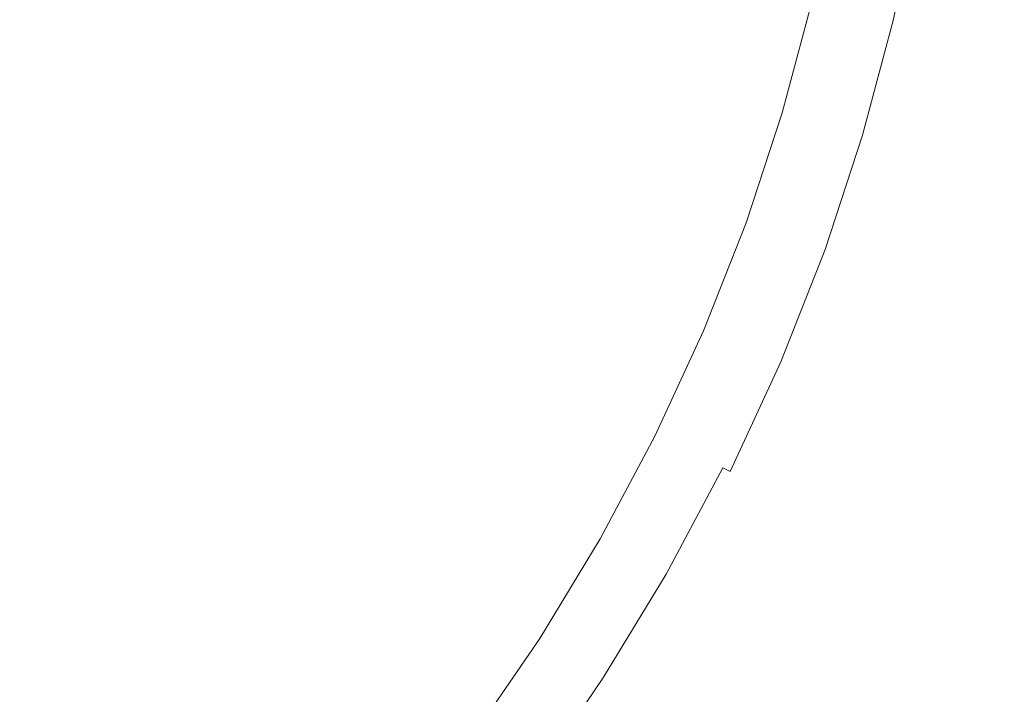
# Model space of a CAD drawing. Extents: x 168 to 678, y 143 to 523.
# Drawn here: x 439 to 447, y 323 to 328 of the extents above; entities that cross this region are included whole.
import ezdxf

# ---------------------------------------------------------------- set-up
doc = ezdxf.new("R2010")
doc.units = 0
doc.header["$LTSCALE"] = 500
doc.header["$MEASUREMENT"] = 0
doc.layers.add('NOVOTERM_CERAMIKA', color=7, linetype='Continuous')

msp = doc.modelspace()

# ---------------------------------------------------------------- linework, layer by layer
at = {"layer": 'NOVOTERM_CERAMIKA', "lineweight": 0}
for points, invisible_edges in [([(423.2451, 332.5902, 192.7535), (475.8231, 341.7507, 192.7535), (489.8441, 332.5902, 192.7535), (475.8231, 323.4297, 192.7535)], 15), ([(423.2451, 332.5902, 192.7535), (475.8231, 323.4297, 192.7535), (485.2322, 310.3874, 192.7535), (468.24, 307.399, 192.7535)], 15), ([(423.2451, 332.5902, 192.7535), (468.24, 307.399, 192.7535), (471.0585, 293.6477, 192.7535), (453.3389, 297.0677, 192.7535)], 15), ([(423.2451, 332.5902, 192.7535), (453.3389, 297.0677, 192.7535), (448.9413, 284.8846, 192.7535), (433.7245, 292.7335, 192.7535)], 15), ([(438.8156, 328.5636, 199.566), (440.2932, 327.6631, 199.5773), (440.9934, 328.2005, 199.5804), (439.7798, 329.0292, 199.57)], 15), ([(446.1434, 328.779, 207.0733), (446.0526, 328.794, 206.9931), (445.8655, 327.878, 206.9931), (445.9553, 327.8581, 207.0733)], 13), ([(446.2718, 328.7578, 207.1672), (446.1434, 328.779, 207.0733), (445.9553, 327.8581, 207.0733), (446.0822, 327.83, 207.1672)], 15), ([(443.2716, 327.8019, 199.6129), (443.5415, 328.5022, 199.6138), (442.824, 328.718, 199.5986), (442.5174, 328.1382, 199.5969)], 15), ([(446.2718, 328.7578, 207.1672), (446.0822, 327.83, 207.1672), (446.2574, 327.7912, 207.2802), (446.4489, 328.7286, 207.2802)], 15), ([(446.4489, 328.7286, 207.2802), (446.2574, 327.7912, 207.2802), (446.4915, 327.7392, 207.4178), (446.6857, 328.6895, 207.4178)], 15), ([(446.6857, 328.6895, 207.4178), (446.4915, 327.7392, 207.4178), (446.7957, 327.6718, 207.5854), (446.9933, 328.6387, 207.5854)], 15), ([(442.0284, 327.5782, 199.594), (442.5174, 328.1382, 199.5969), (441.6815, 328.6247, 199.5849), (440.9934, 328.2005, 199.5804)], 15), ([(438.147, 327.8674, 199.5646), (439.7469, 326.9766, 199.5761), (440.2932, 327.6631, 199.5773), (438.8156, 328.5636, 199.566)], 15), ([(443.8769, 327.5543, 199.6335), (444.1261, 328.3279, 199.634), (443.5415, 328.5022, 199.6138), (443.2716, 327.8019, 199.6129)], 15), ([(444.3293, 327.382, 199.6591), (444.5681, 328.1978, 199.6593), (444.1261, 328.3279, 199.634), (443.8769, 327.5543, 199.6335)], 15), ([(441.4929, 326.9627, 199.5918), (442.0284, 327.5782, 199.594), (440.9934, 328.2005, 199.5804), (440.2932, 327.6631, 199.5773)], 15), ([(444.3293, 327.382, 199.6591), (444.6251, 327.2719, 199.6898), (444.8579, 328.1143, 199.6899), (444.5681, 328.1978, 199.6593)], 15), ([(442.8792, 327.1246, 199.6113), (443.2716, 327.8019, 199.6129), (442.5174, 328.1382, 199.5969), (442.0284, 327.5782, 199.594)], 15), ([(444.6251, 327.2719, 199.6898), (444.8021, 327.2087, 199.7256), (445.0323, 328.0659, 199.7256), (444.8579, 328.1143, 199.6899)], 15), ([(444.8021, 327.2087, 199.7256), (444.8982, 327.1772, 199.7665), (445.1282, 328.0415, 199.7665), (445.0323, 328.0659, 199.7256)], 15), ([(444.8982, 327.1772, 199.7665), (444.9514, 327.1624, 199.8124), (445.1822, 328.0295, 199.8124), (445.1282, 328.0415, 199.7665)], 15), ([(444.9996, 327.1489, 199.8633), (445.2311, 328.0187, 199.8633), (445.1822, 328.0295, 199.8124), (444.9514, 327.1624, 199.8124)], 15), ([(445.043, 327.1367, 199.9292), (445.2751, 328.0089, 199.9292), (445.2311, 328.0187, 199.8633), (444.9996, 327.1489, 199.8633)], 11), ([(445.0817, 327.1259, 200.0197), (445.3144, 328.0002, 200.0197), (445.2751, 328.0089, 199.9292), (445.043, 327.1367, 199.9292)], 15), ([(445.1158, 327.1164, 200.1449), (445.3489, 327.9925, 200.1449), (445.3144, 328.0002, 200.0197), (445.0817, 327.1259, 200.0197)], 15), ([(445.1158, 327.1164, 200.1449), (445.1455, 327.1081, 200.3146), (445.3791, 327.9858, 200.3146), (445.3489, 327.9925, 200.1449)], 15), ([(445.1455, 327.1081, 200.3146), (445.1709, 327.1009, 200.5386), (445.4048, 327.9801, 200.5386), (445.3791, 327.9858, 200.3146)], 15), ([(445.1709, 327.1009, 200.5386), (445.1922, 327.095, 200.8269), (445.4265, 327.9754, 200.8269), (445.4048, 327.9801, 200.5386)], 15), ([(445.1922, 327.095, 200.8269), (445.2095, 327.0901, 201.1892), (445.444, 327.9715, 201.1892), (445.4265, 327.9754, 200.8269)], 15), ([(445.223, 327.0864, 201.6354), (445.4577, 327.9684, 201.6354), (445.444, 327.9715, 201.1892), (445.2095, 327.0901, 201.1892)], 15), ([(445.2335, 327.0834, 202.1449), (445.4683, 327.9661, 202.1449), (445.4577, 327.9684, 201.6354), (445.223, 327.0864, 201.6354)], 15), ([(445.2419, 327.0811, 202.6967), (445.477, 327.9641, 202.6967), (445.4683, 327.9661, 202.1449), (445.2335, 327.0834, 202.1449)], 15), ([(445.2493, 327.079, 203.2701), (445.4844, 327.9625, 203.2701), (445.477, 327.9641, 202.6967), (445.2419, 327.0811, 202.6967)], 15), ([(445.2493, 327.079, 203.2701), (445.2565, 327.077, 203.8443), (445.4917, 327.9609, 203.8443), (445.4844, 327.9625, 203.2701)], 15), ([(445.2565, 327.077, 203.8443), (445.2643, 327.0748, 204.3985), (445.4997, 327.9591, 204.3985), (445.4917, 327.9609, 203.8443)], 15), ([(445.2643, 327.0748, 204.3985), (445.2738, 327.0721, 204.912), (445.5092, 327.957, 204.912), (445.4997, 327.9591, 204.3985)], 15), ([(445.2738, 327.0721, 204.912), (445.2857, 327.0688, 205.364), (445.5214, 327.9543, 205.364), (445.5092, 327.957, 204.912)], 15), ([(445.3011, 327.0645, 205.7336), (445.537, 327.9509, 205.7336), (445.5214, 327.9543, 205.364), (445.2857, 327.0688, 205.364)], 15), ([(445.32, 327.0592, 206.0309), (445.5562, 327.9466, 206.0309), (445.537, 327.9509, 205.7336), (445.3011, 327.0645, 205.7336)], 15), ([(445.3426, 327.0529, 206.2657), (445.5791, 327.9415, 206.2657), (445.5562, 327.9466, 206.0309), (445.32, 327.0592, 206.0309)], 15), ([(445.369, 327.0455, 206.448), (445.6059, 327.9356, 206.448), (445.5791, 327.9415, 206.2657), (445.3426, 327.0529, 206.2657)], 15), ([(445.369, 327.0455, 206.448), (445.3994, 327.037, 206.5879), (445.6366, 327.9287, 206.5879), (445.6059, 327.9356, 206.448)], 15), ([(445.3994, 327.037, 206.5879), (445.4337, 327.0274, 206.6952), (445.6715, 327.921, 206.6952), (445.6366, 327.9287, 206.5879)], 15), ([(438.147, 327.8674, 199.5646), (437.982, 326.882, 199.566), (439.5206, 326.1049, 199.5773), (439.7469, 326.9766, 199.5761)], 15), ([(445.4337, 327.0274, 206.6952), (445.4723, 327.0166, 206.7798), (445.7106, 327.9124, 206.7798), (445.6715, 327.921, 206.6952)], 15), ([(445.4723, 327.0166, 206.7798), (445.5151, 327.0046, 206.8518), (445.7541, 327.9027, 206.8518), (445.7106, 327.9124, 206.7798)], 15), ([(445.5624, 326.9914, 206.9211), (445.8021, 327.8921, 206.9211), (445.7541, 327.9027, 206.8518), (445.5151, 327.0046, 206.8518)], 15), ([(445.6249, 326.9739, 206.9931), (445.8655, 327.878, 206.9931), (445.8021, 327.8921, 206.9211), (445.5624, 326.9914, 206.9211)], 15), ([(445.7134, 326.9492, 207.0734), (445.9553, 327.8581, 207.0733), (445.8655, 327.878, 206.9931), (445.6249, 326.9739, 206.9931)], 11), ([(445.8385, 326.9141, 207.1672), (446.0822, 327.83, 207.1672), (445.9553, 327.8581, 207.0733), (445.7134, 326.9492, 207.0734)], 15), ([(443.5403, 326.8017, 199.6327), (443.8769, 327.5543, 199.6335), (443.2716, 327.8019, 199.6129), (442.8792, 327.1246, 199.6113)], 15), ([(445.8385, 326.9141, 207.1672), (446.0111, 326.8658, 207.2802), (446.2574, 327.7912, 207.2802), (446.0822, 327.83, 207.1672)], 15), ([(446.0111, 326.8658, 207.2802), (446.242, 326.8012, 207.4178), (446.4915, 327.7392, 207.4178), (446.2574, 327.7912, 207.2802)], 15), ([(446.242, 326.8012, 207.4178), (446.5417, 326.7173, 207.5854), (446.7957, 327.6718, 207.5854), (446.4915, 327.7392, 207.4178)], 15), ([(441.027, 326.2648, 199.5908), (441.4929, 326.9627, 199.5918), (440.2932, 327.6631, 199.5773), (439.7469, 326.9766, 199.5761)], 15), ([(446.5417, 326.7173, 207.5854), (446.9213, 326.6111, 207.7884), (447.1808, 327.5864, 207.7885), (446.7957, 327.6718, 207.5854)], 15), ([(442.439, 326.4358, 199.6098), (442.8792, 327.1246, 199.6113), (442.0284, 327.5782, 199.594), (441.4929, 326.9627, 199.5918)], 15), ([(444.0222, 326.5837, 199.6587), (444.3293, 327.382, 199.6591), (443.8769, 327.5543, 199.6335), (443.5403, 326.8017, 199.6327)], 15), ([(444.0222, 326.5837, 199.6587), (444.3352, 326.4448, 199.6896), (444.6251, 327.2719, 199.6898), (444.3293, 327.382, 199.6591)], 15), ([(444.3352, 326.4448, 199.6896), (444.5202, 326.3657, 199.7255), (444.8021, 327.2087, 199.7256), (444.6251, 327.2719, 199.6898)], 15), ([(444.5202, 326.3657, 199.7255), (444.6184, 326.3269, 199.7665), (444.8982, 327.1772, 199.7665), (444.8021, 327.2087, 199.7256)], 15), ([(444.6184, 326.3269, 199.7665), (444.6707, 326.3091, 199.8124), (444.9514, 327.1624, 199.8124), (444.8982, 327.1772, 199.7665)], 15), ([(444.718, 326.293, 199.8633), (444.9996, 327.1489, 199.8633), (444.9514, 327.1624, 199.8124), (444.6707, 326.3091, 199.8124)], 15), ([(443.1555, 326.0561, 199.6318), (443.5403, 326.8017, 199.6327), (442.8792, 327.1246, 199.6113), (442.439, 326.4358, 199.6098)], 15), ([(444.7607, 326.2785, 199.9292), (445.043, 327.1367, 199.9292), (444.9996, 327.1489, 199.8633), (444.718, 326.293, 199.8633)], 11), ([(444.7986, 326.2656, 200.0197), (445.0817, 327.1259, 200.0197), (445.043, 327.1367, 199.9292), (444.7607, 326.2785, 199.9292)], 15), ([(444.8322, 326.2542, 200.1449), (445.1158, 327.1164, 200.1449), (445.0817, 327.1259, 200.0197), (444.7986, 326.2656, 200.0197)], 15), ([(444.8322, 326.2542, 200.1449), (444.8613, 326.2443, 200.3146), (445.1455, 327.1081, 200.3146), (445.1158, 327.1164, 200.1449)], 15), ([(444.8613, 326.2443, 200.3146), (444.8863, 326.2359, 200.5386), (445.1709, 327.1009, 200.5386), (445.1455, 327.1081, 200.3146)], 15), ([(444.8863, 326.2359, 200.5386), (444.9072, 326.2287, 200.8269), (445.1922, 327.095, 200.8269), (445.1709, 327.1009, 200.5386)], 15), ([(444.9072, 326.2287, 200.8269), (444.9242, 326.223, 201.1892), (445.2095, 327.0901, 201.1892), (445.1922, 327.095, 200.8269)], 15), ([(444.9374, 326.2185, 201.6354), (445.223, 327.0864, 201.6354), (445.2095, 327.0901, 201.1892), (444.9242, 326.223, 201.1892)], 15), ([(444.9477, 326.215, 202.1449), (445.2335, 327.0834, 202.1449), (445.223, 327.0864, 201.6354), (444.9374, 326.2185, 201.6354)], 15), ([(444.9561, 326.2121, 202.6967), (445.2419, 327.0811, 202.6967), (445.2335, 327.0834, 202.1449), (444.9477, 326.215, 202.1449)], 15), ([(444.9633, 326.2097, 203.2701), (445.2493, 327.079, 203.2701), (445.2419, 327.0811, 202.6967), (444.9561, 326.2121, 202.6967)], 15), ([(444.9633, 326.2097, 203.2701), (444.9703, 326.2073, 203.8443), (445.2565, 327.077, 203.8443), (445.2493, 327.079, 203.2701)], 15), ([(444.9703, 326.2073, 203.8443), (444.978, 326.2047, 204.3985), (445.2643, 327.0748, 204.3985), (445.2565, 327.077, 203.8443)], 15), ([(444.978, 326.2047, 204.3985), (444.9873, 326.2015, 204.912), (445.2738, 327.0721, 204.912), (445.2643, 327.0748, 204.3985)], 15), ([(444.9873, 326.2015, 204.912), (444.9991, 326.1975, 205.364), (445.2857, 327.0688, 205.364), (445.2738, 327.0721, 204.912)], 15), ([(445.0142, 326.1924, 205.7336), (445.3011, 327.0645, 205.7336), (445.2857, 327.0688, 205.364), (444.9991, 326.1975, 205.364)], 15), ([(445.0327, 326.1861, 206.0309), (445.32, 327.0592, 206.0309), (445.3011, 327.0645, 205.7336), (445.0142, 326.1924, 205.7336)], 15), ([(445.055, 326.1785, 206.2657), (445.3426, 327.0529, 206.2657), (445.32, 327.0592, 206.0309), (445.0327, 326.1861, 206.0309)], 15), ([(445.0808, 326.1697, 206.448), (445.369, 327.0455, 206.448), (445.3426, 327.0529, 206.2657), (445.055, 326.1785, 206.2657)], 15), ([(445.0808, 326.1697, 206.448), (445.1107, 326.1596, 206.5879), (445.3994, 327.037, 206.5879), (445.369, 327.0455, 206.448)], 15), ([(445.1107, 326.1596, 206.5879), (445.1444, 326.1481, 206.6952), (445.4337, 327.0274, 206.6952), (445.3994, 327.037, 206.5879)], 15), ([(445.1444, 326.1481, 206.6952), (445.1823, 326.1353, 206.7798), (445.4723, 327.0166, 206.7798), (445.4337, 327.0274, 206.6952)], 15), ([(445.1823, 326.1353, 206.7798), (445.2244, 326.1209, 206.8518), (445.5151, 327.0046, 206.8518), (445.4723, 327.0166, 206.7798)], 15), ([(445.2708, 326.1051, 206.9211), (445.5624, 326.9914, 206.9211), (445.5151, 327.0046, 206.8518), (445.2244, 326.1209, 206.8518)], 15), ([(441.027, 326.2648, 199.5908), (439.7469, 326.9766, 199.5761), (439.5206, 326.1049, 199.5773), (440.7468, 325.4578, 199.5918)], 15), ([(442.0209, 325.7133, 199.6091), (442.439, 326.4358, 199.6098), (441.4929, 326.9627, 199.5918), (441.027, 326.2648, 199.5908)], 15), ([(445.3322, 326.0843, 206.9931), (445.6249, 326.9739, 206.9931), (445.5624, 326.9914, 206.9211), (445.2708, 326.1051, 206.9211)], 15), ([(445.4191, 326.0548, 207.0734), (445.7134, 326.9492, 207.0734), (445.6249, 326.9739, 206.9931), (445.3322, 326.0843, 206.9931)], 11), ([(445.542, 326.013, 207.1672), (445.8385, 326.9141, 207.1672), (445.7134, 326.9492, 207.0734), (445.4191, 326.0548, 207.0734)], 15), ([(437.982, 326.882, 199.566), (438.1595, 325.7611, 199.57), (439.4942, 325.1765, 199.5804), (439.5206, 326.1049, 199.5773)], 15), ([(445.542, 326.013, 207.1672), (445.7115, 325.9554, 207.2802), (446.0111, 326.8658, 207.2802), (445.8385, 326.9141, 207.1672)], 15), ([(445.7115, 325.9554, 207.2802), (445.9383, 325.8783, 207.4178), (446.242, 326.8012, 207.4178), (446.0111, 326.8658, 207.2802)], 15), ([(443.6668, 325.7971, 199.6582), (444.0222, 326.5837, 199.6587), (443.5403, 326.8017, 199.6327), (443.1555, 326.0561, 199.6318)], 15), ([(445.9383, 325.8783, 207.4178), (446.2328, 325.7783, 207.5854), (446.5417, 326.7173, 207.5854), (446.242, 326.8012, 207.4178)], 15), ([(446.2328, 325.7783, 207.5854), (446.6055, 325.6515, 207.7884), (446.9213, 326.6111, 207.7884), (446.5417, 326.7173, 207.5854)], 15), ([(443.6668, 325.7971, 199.6582), (443.9969, 325.6322, 199.6894), (444.3352, 326.4448, 199.6896), (444.0222, 326.5837, 199.6587)], 15), ([(447.0672, 325.4947, 208.0325), (447.3913, 326.4796, 208.0325), (446.9213, 326.6111, 207.7884), (446.6055, 325.6515, 207.7884)], 15), ([(442.7619, 325.3033, 199.6314), (443.1555, 326.0561, 199.6318), (442.439, 326.4358, 199.6098), (442.0209, 325.7133, 199.6091)], 15), ([(443.9969, 325.6322, 199.6894), (444.19, 325.5386, 199.7255), (444.5202, 326.3657, 199.7255), (444.3352, 326.4448, 199.6896)], 15), ([(444.19, 325.5386, 199.7255), (444.29, 325.493, 199.7665), (444.6184, 326.3269, 199.7665), (444.5202, 326.3657, 199.7255)], 15), ([(444.29, 325.493, 199.7665), (444.3412, 325.4724, 199.8124), (444.6707, 326.3091, 199.8124), (444.6184, 326.3269, 199.7665)], 15), ([(442.0209, 325.7133, 199.6091), (441.027, 326.2648, 199.5908), (440.7468, 325.4578, 199.5918), (441.6946, 324.9345, 199.6098)], 15), ([(444.3875, 325.4537, 199.8633), (444.718, 326.293, 199.8633), (444.6707, 326.3091, 199.8124), (444.3412, 325.4724, 199.8124)], 15), ([(444.4293, 325.437, 199.9292), (444.7607, 326.2785, 199.9292), (444.718, 326.293, 199.8633), (444.3875, 325.4537, 199.8633)], 11), ([(444.4664, 325.422, 200.0197), (444.7986, 326.2656, 200.0197), (444.7607, 326.2785, 199.9292), (444.4293, 325.437, 199.9292)], 15), ([(444.4992, 325.4088, 200.1449), (444.8322, 326.2542, 200.1449), (444.7986, 326.2656, 200.0197), (444.4664, 325.422, 200.0197)], 15), ([(444.4992, 325.4088, 200.1449), (444.5278, 325.3973, 200.3146), (444.8613, 326.2443, 200.3146), (444.8322, 326.2542, 200.1449)], 15), ([(444.5278, 325.3973, 200.3146), (444.5522, 325.3875, 200.5386), (444.8863, 326.2359, 200.5386), (444.8613, 326.2443, 200.3146)], 15), ([(444.5522, 325.3875, 200.5386), (444.5727, 325.3792, 200.8269), (444.9072, 326.2287, 200.8269), (444.8863, 326.2359, 200.5386)], 15), ([(444.5727, 325.3792, 200.8269), (444.5893, 325.3726, 201.1892), (444.9242, 326.223, 201.1892), (444.9072, 326.2287, 200.8269)], 15), ([(444.6023, 325.3674, 201.6354), (444.9374, 326.2185, 201.6354), (444.9242, 326.223, 201.1892), (444.5893, 325.3726, 201.1892)], 15), ([(444.6124, 325.3633, 202.1449), (444.9477, 326.215, 202.1449), (444.9374, 326.2185, 201.6354), (444.6023, 325.3674, 201.6354)], 15), ([(444.6205, 325.36, 202.6967), (444.9561, 326.2121, 202.6967), (444.9477, 326.215, 202.1449), (444.6124, 325.3633, 202.1449)], 15), ([(444.6276, 325.3572, 203.2701), (444.9633, 326.2097, 203.2701), (444.9561, 326.2121, 202.6967), (444.6205, 325.36, 202.6967)], 15), ([(444.6276, 325.3572, 203.2701), (444.6345, 325.3544, 203.8443), (444.9703, 326.2073, 203.8443), (444.9633, 326.2097, 203.2701)], 15), ([(444.6345, 325.3544, 203.8443), (444.642, 325.3513, 204.3985), (444.978, 326.2047, 204.3985), (444.9703, 326.2073, 203.8443)], 15), ([(444.642, 325.3513, 204.3985), (444.6511, 325.3477, 204.912), (444.9873, 326.2015, 204.912), (444.978, 326.2047, 204.3985)], 15), ([(444.6511, 325.3477, 204.912), (444.6626, 325.3431, 205.364), (444.9991, 326.1975, 205.364), (444.9873, 326.2015, 204.912)], 15), ([(444.6774, 325.3371, 205.7336), (445.0142, 326.1924, 205.7336), (444.9991, 326.1975, 205.364), (444.6626, 325.3431, 205.364)], 15), ([(444.6956, 325.3298, 206.0309), (445.0327, 326.1861, 206.0309), (445.0142, 326.1924, 205.7336), (444.6774, 325.3371, 205.7336)], 15), ([(444.7173, 325.3211, 206.2657), (445.055, 326.1785, 206.2657), (445.0327, 326.1861, 206.0309), (444.6956, 325.3298, 206.0309)], 15), ([(444.7427, 325.3109, 206.448), (445.0808, 326.1697, 206.448), (445.055, 326.1785, 206.2657), (444.7173, 325.3211, 206.2657)], 15), ([(444.7427, 325.3109, 206.448), (444.7718, 325.2991, 206.5879), (445.1107, 326.1596, 206.5879), (445.0808, 326.1697, 206.448)], 15), ([(440.7468, 325.4578, 199.5918), (439.5206, 326.1049, 199.5773), (439.4942, 325.1765, 199.5804), (440.5667, 324.6302, 199.594)], 15), ([(444.7718, 325.2991, 206.5879), (444.8048, 325.2859, 206.6952), (445.1444, 326.1481, 206.6952), (445.1107, 326.1596, 206.5879)], 15), ([(444.8048, 325.2859, 206.6952), (444.8419, 325.2709, 206.7798), (445.1823, 326.1353, 206.7798), (445.1444, 326.1481, 206.6952)], 15), ([(444.8419, 325.2709, 206.7798), (444.8831, 325.2544, 206.8518), (445.2244, 326.1209, 206.8518), (445.1823, 326.1353, 206.7798)], 15), ([(444.9286, 325.2361, 206.9211), (445.2708, 326.1051, 206.9211), (445.2244, 326.1209, 206.8518), (444.8831, 325.2544, 206.8518)], 15), ([(444.9887, 325.2119, 206.9931), (445.3322, 326.0843, 206.9931), (445.2708, 326.1051, 206.9211), (444.9286, 325.2361, 206.9211)], 15), ([(443.2835, 325.0162, 199.658), (443.6668, 325.7971, 199.6582), (443.1555, 326.0561, 199.6318), (442.7619, 325.3033, 199.6314)], 15), ([(445.0737, 325.1777, 207.0734), (445.4191, 326.0548, 207.0734), (445.3322, 326.0843, 206.9931), (444.9887, 325.2119, 206.9931)], 11), ([(445.194, 325.1293, 207.1672), (445.542, 326.013, 207.1672), (445.4191, 326.0548, 207.0734), (445.0737, 325.1777, 207.0734)], 15), ([(445.194, 325.1293, 207.1672), (445.36, 325.0625, 207.2802), (445.7115, 325.9554, 207.2802), (445.542, 326.013, 207.1672)], 15), ([(445.36, 325.0625, 207.2802), (445.5819, 324.9732, 207.4178), (445.9383, 325.8783, 207.4178), (445.7115, 325.9554, 207.2802)], 15), ([(445.5819, 324.9732, 207.4178), (445.8701, 324.8573, 207.5854), (446.2328, 325.7783, 207.5854), (445.9383, 325.8783, 207.4178)], 15), ([(443.2835, 325.0162, 199.658), (443.6193, 324.8333, 199.6893), (443.9969, 325.6322, 199.6894), (443.6668, 325.7971, 199.6582)], 15), ([(438.1595, 325.7611, 199.57), (438.5186, 324.6581, 199.5761), (439.5472, 324.3198, 199.5849), (439.4942, 325.1765, 199.5804)], 15), ([(442.7619, 325.3033, 199.6314), (442.0209, 325.7133, 199.6091), (441.6946, 324.9345, 199.6098), (442.3985, 324.5291, 199.6318)], 15), ([(445.8701, 324.8573, 207.5854), (446.235, 324.7104, 207.7884), (446.6055, 325.6515, 207.7884), (446.2328, 325.7783, 207.5854)], 15), ([(443.6193, 324.8333, 199.6893), (443.8145, 324.7291, 199.7255), (444.19, 325.5386, 199.7255), (443.9969, 325.6322, 199.6894)], 15), ([(446.6868, 324.5287, 208.0325), (447.0672, 325.4947, 208.0325), (446.6055, 325.6515, 207.7884), (446.235, 324.7104, 207.7884)], 15), ([(443.8145, 324.7291, 199.7255), (443.9144, 324.678, 199.7665), (444.29, 325.493, 199.7665), (444.19, 325.5386, 199.7255)], 15), ([(443.9144, 324.678, 199.7665), (443.9642, 324.6547, 199.8124), (444.3412, 325.4724, 199.8124), (444.29, 325.493, 199.7665)], 15), ([(447.2052, 324.3199, 208.307), (447.5968, 325.3144, 208.307), (447.0672, 325.4947, 208.0325), (446.6868, 324.5287, 208.0325)], 15), ([(441.6946, 324.9345, 199.6098), (440.7468, 325.4578, 199.5918), (440.5667, 324.6302, 199.594), (441.4039, 324.1492, 199.6113)], 15), ([(444.0095, 324.6335, 199.8633), (444.3875, 325.4537, 199.8633), (444.3412, 325.4724, 199.8124), (443.9642, 324.6547, 199.8124)], 15), ([(444.0501, 324.6145, 199.9292), (444.4293, 325.437, 199.9292), (444.3875, 325.4537, 199.8633), (444.0095, 324.6335, 199.8633)], 11), ([(444.0864, 324.5976, 200.0197), (444.4664, 325.422, 200.0197), (444.4293, 325.437, 199.9292), (444.0501, 324.6145, 199.9292)], 15), ([(444.1183, 324.5826, 200.1449), (444.4992, 325.4088, 200.1449), (444.4664, 325.422, 200.0197), (444.0864, 324.5976, 200.0197)], 15), ([(444.1183, 324.5826, 200.1449), (444.1462, 324.5696, 200.3146), (444.5278, 325.3973, 200.3146), (444.4992, 325.4088, 200.1449)], 15), ([(444.1462, 324.5696, 200.3146), (444.17, 324.5584, 200.5386), (444.5522, 325.3875, 200.5386), (444.5278, 325.3973, 200.3146)], 15), ([(444.17, 324.5584, 200.5386), (444.19, 324.5491, 200.8269), (444.5727, 325.3792, 200.8269), (444.5522, 325.3875, 200.5386)], 15), ([(444.19, 324.5491, 200.8269), (444.2062, 324.5415, 201.1892), (444.5893, 325.3726, 201.1892), (444.5727, 325.3792, 200.8269)], 15), ([(444.2188, 324.5356, 201.6354), (444.6023, 325.3674, 201.6354), (444.5893, 325.3726, 201.1892), (444.2062, 324.5415, 201.1892)], 15), ([(444.2287, 324.531, 202.1449), (444.6124, 325.3633, 202.1449), (444.6023, 325.3674, 201.6354), (444.2188, 324.5356, 201.6354)], 15), ([(444.2366, 324.5273, 202.6967), (444.6205, 325.36, 202.6967), (444.6124, 325.3633, 202.1449), (444.2287, 324.531, 202.1449)], 15), ([(444.2436, 324.524, 203.2701), (444.6276, 325.3572, 203.2701), (444.6205, 325.36, 202.6967), (444.2366, 324.5273, 202.6967)], 15), ([(444.2436, 324.524, 203.2701), (444.2502, 324.5209, 203.8443), (444.6345, 325.3544, 203.8443), (444.6276, 325.3572, 203.2701)], 15), ([(444.2502, 324.5209, 203.8443), (444.2576, 324.5175, 204.3985), (444.642, 325.3513, 204.3985), (444.6345, 325.3544, 203.8443)], 15), ([(444.2576, 324.5175, 204.3985), (444.2665, 324.5133, 204.912), (444.6511, 325.3477, 204.912), (444.642, 325.3513, 204.3985)], 15), ([(444.2665, 324.5133, 204.912), (444.2777, 324.5081, 205.364), (444.6626, 325.3431, 205.364), (444.6511, 325.3477, 204.912)], 15), ([(444.2921, 324.5013, 205.7336), (444.6774, 325.3371, 205.7336), (444.6626, 325.3431, 205.364), (444.2777, 324.5081, 205.364)], 15), ([(444.3098, 324.493, 206.0309), (444.6956, 325.3298, 206.0309), (444.6774, 325.3371, 205.7336), (444.2921, 324.5013, 205.7336)], 15), ([(444.331, 324.4831, 206.2657), (444.7173, 325.3211, 206.2657), (444.6956, 325.3298, 206.0309), (444.3098, 324.493, 206.0309)], 15), ([(444.3557, 324.4716, 206.448), (444.7427, 325.3109, 206.448), (444.7173, 325.3211, 206.2657), (444.331, 324.4831, 206.2657)], 15), ([(443.2835, 325.0162, 199.658), (442.7619, 325.3033, 199.6314), (442.3985, 324.5291, 199.6318), (442.8925, 324.2353, 199.6582)], 15), ([(444.3557, 324.4716, 206.448), (444.3842, 324.4583, 206.5879), (444.7718, 325.2991, 206.5879), (444.7427, 325.3109, 206.448)], 15), ([(444.3842, 324.4583, 206.5879), (444.4164, 324.4432, 206.6952), (444.8048, 325.2859, 206.6952), (444.7718, 325.2991, 206.5879)], 15), ([(444.4164, 324.4432, 206.6952), (444.4525, 324.4263, 206.7798), (444.8419, 325.2709, 206.7798), (444.8048, 325.2859, 206.6952)], 15), ([(444.4525, 324.4263, 206.7798), (444.4927, 324.4075, 206.8518), (444.8831, 325.2544, 206.8518), (444.8419, 325.2709, 206.7798)], 15), ([(444.5371, 324.3867, 206.9211), (444.9286, 325.2361, 206.9211), (444.8831, 325.2544, 206.8518), (444.4927, 324.4075, 206.8518)], 15), ([(440.5667, 324.6302, 199.594), (439.4942, 325.1765, 199.5804), (439.5472, 324.3198, 199.5849), (440.4017, 323.8708, 199.5969)], 15), ([(444.5957, 324.3593, 206.9931), (444.9887, 325.2119, 206.9931), (444.9286, 325.2361, 206.9211), (444.5371, 324.3867, 206.9211)], 7), ([(444.6786, 324.3206, 207.0734), (445.0737, 325.1777, 207.0734), (444.9887, 325.2119, 206.9931), (444.5957, 324.3593, 206.9931)], 11), ([(444.7959, 324.2657, 207.1672), (445.194, 325.1293, 207.1672), (445.0737, 325.1777, 207.0734), (444.6786, 324.3206, 207.0734)], 15), ([(444.7959, 324.2657, 207.1672), (444.9578, 324.19, 207.2802), (445.36, 325.0625, 207.2802), (445.194, 325.1293, 207.1672)], 15), ([(443.2835, 325.0162, 199.658), (442.8925, 324.2353, 199.6582), (443.2111, 324.0472, 199.6894), (443.6193, 324.8333, 199.6893)], 15), ([(444.9578, 324.19, 207.2802), (445.1742, 324.0887, 207.4178), (445.5819, 324.9732, 207.4178), (445.36, 325.0625, 207.2802)], 15), ([(445.1742, 324.0887, 207.4178), (445.4552, 323.9573, 207.5854), (445.8701, 324.8573, 207.5854), (445.5819, 324.9732, 207.4178)], 15), ([(442.3985, 324.5291, 199.6318), (441.6946, 324.9345, 199.6098), (441.4039, 324.1492, 199.6113), (442.0323, 323.7603, 199.6327)], 15), ([(443.6193, 324.8333, 199.6893), (443.2111, 324.0472, 199.6894), (443.3969, 323.9389, 199.7255), (443.8145, 324.7291, 199.7255)], 15), ([(445.4552, 323.9573, 207.5854), (445.811, 323.7908, 207.7884), (446.235, 324.7104, 207.7884), (445.8701, 324.8573, 207.5854)], 15), ([(443.8145, 324.7291, 199.7255), (443.3969, 323.9389, 199.7255), (443.4926, 323.8846, 199.7665), (443.9144, 324.678, 199.7665)], 15), ([(446.2517, 323.5847, 208.0325), (446.6868, 324.5287, 208.0325), (446.235, 324.7104, 207.7884), (445.811, 323.7908, 207.7884)], 15), ([(438.5186, 324.6581, 199.5761), (439.0077, 323.6627, 199.5849), (439.5766, 323.7292, 199.5893), (439.5472, 324.3198, 199.5849)], 15), ([(443.9144, 324.678, 199.7665), (443.4926, 323.8846, 199.7665), (443.5411, 323.8586, 199.8124), (443.9642, 324.6547, 199.8124)], 15), ([(444.0095, 324.6335, 199.8633), (443.9642, 324.6547, 199.8124), (443.5411, 323.8586, 199.8124), (443.5851, 323.8351, 199.8633)], 15), ([(444.0501, 324.6145, 199.9292), (444.0095, 324.6335, 199.8633), (443.5851, 323.8351, 199.8633), (443.6245, 323.8138, 199.9292)], 13), ([(441.4039, 324.1492, 199.6113), (440.5667, 324.6302, 199.594), (440.4017, 323.8708, 199.5969), (441.0925, 323.4068, 199.6129)], 15), ([(444.0864, 324.5976, 200.0197), (444.0501, 324.6145, 199.9292), (443.6245, 323.8138, 199.9292), (443.6598, 323.7949, 200.0197)], 15), ([(444.1183, 324.5826, 200.1449), (444.0864, 324.5976, 200.0197), (443.6598, 323.7949, 200.0197), (443.6908, 323.7782, 200.1449)], 15), ([(444.1183, 324.5826, 200.1449), (443.6908, 323.7782, 200.1449), (443.7179, 323.7637, 200.3146), (444.1462, 324.5696, 200.3146)], 15), ([(444.1462, 324.5696, 200.3146), (443.7179, 323.7637, 200.3146), (443.741, 323.7513, 200.5386), (444.17, 324.5584, 200.5386)], 15), ([(444.17, 324.5584, 200.5386), (443.741, 323.7513, 200.5386), (443.7604, 323.7409, 200.8269), (444.19, 324.5491, 200.8269)], 15), ([(442.8925, 324.2353, 199.6582), (442.3985, 324.5291, 199.6318), (442.0323, 323.7603, 199.6327), (442.4779, 323.4691, 199.6587)], 15), ([(444.19, 324.5491, 200.8269), (443.7604, 323.7409, 200.8269), (443.7762, 323.7324, 201.1892), (444.2062, 324.5415, 201.1892)], 15), ([(444.2188, 324.5356, 201.6354), (444.2062, 324.5415, 201.1892), (443.7762, 323.7324, 201.1892), (443.7884, 323.7259, 201.6354)], 15), ([(444.2287, 324.531, 202.1449), (444.2188, 324.5356, 201.6354), (443.7884, 323.7259, 201.6354), (443.798, 323.7207, 202.1449)], 15), ([(444.2366, 324.5273, 202.6967), (444.2287, 324.531, 202.1449), (443.798, 323.7207, 202.1449), (443.8057, 323.7166, 202.6967)], 15), ([(444.2436, 324.524, 203.2701), (444.2366, 324.5273, 202.6967), (443.8057, 323.7166, 202.6967), (443.8124, 323.713, 203.2701)], 15), ([(444.2436, 324.524, 203.2701), (443.8124, 323.713, 203.2701), (443.8189, 323.7095, 203.8443), (444.2502, 324.5209, 203.8443)], 15), ([(444.2502, 324.5209, 203.8443), (443.8189, 323.7095, 203.8443), (443.8261, 323.7056, 204.3985), (444.2576, 324.5175, 204.3985)], 15), ([(444.2576, 324.5175, 204.3985), (443.8261, 323.7056, 204.3985), (443.8347, 323.701, 204.912), (444.2665, 324.5133, 204.912)], 15), ([(444.2665, 324.5133, 204.912), (443.8347, 323.701, 204.912), (443.8456, 323.6952, 205.364), (444.2777, 324.5081, 205.364)], 15), ([(444.2921, 324.5013, 205.7336), (444.2777, 324.5081, 205.364), (443.8456, 323.6952, 205.364), (443.8596, 323.6877, 205.7336)], 15), ([(444.3098, 324.493, 206.0309), (444.2921, 324.5013, 205.7336), (443.8596, 323.6877, 205.7336), (443.8768, 323.6784, 206.0309)], 15), ([(444.331, 324.4831, 206.2657), (444.3098, 324.493, 206.0309), (443.8768, 323.6784, 206.0309), (443.8974, 323.6674, 206.2657)], 15), ([(444.3557, 324.4716, 206.448), (444.331, 324.4831, 206.2657), (443.8974, 323.6674, 206.2657), (443.9214, 323.6544, 206.448)], 15), ([(446.7571, 323.3481, 208.307), (447.2052, 324.3199, 208.307), (446.6868, 324.5287, 208.0325), (446.2517, 323.5847, 208.0325)], 15), ([(444.3557, 324.4716, 206.448), (443.9214, 323.6544, 206.448), (443.949, 323.6396, 206.5879), (444.3842, 324.4583, 206.5879)], 15), ([(444.3842, 324.4583, 206.5879), (443.949, 323.6396, 206.5879), (443.9803, 323.6228, 206.6952), (444.4164, 324.4432, 206.6952)], 15), ([(444.4164, 324.4432, 206.6952), (443.9803, 323.6228, 206.6952), (444.0154, 323.6039, 206.7798), (444.4525, 324.4263, 206.7798)], 15), ([(444.4525, 324.4263, 206.7798), (444.0154, 323.6039, 206.7798), (444.0545, 323.583, 206.8518), (444.4927, 324.4075, 206.8518)], 15), ([(444.5371, 324.3867, 206.9211), (444.4927, 324.4075, 206.8518), (444.0545, 323.583, 206.8518), (444.0976, 323.5599, 206.9211)], 15), ([(444.5957, 324.3593, 206.9931), (444.5371, 324.3867, 206.9211), (444.0976, 323.5599, 206.9211), (444.1545, 323.5293, 206.9931)], 13), ([(444.6786, 324.3206, 207.0734), (444.5957, 324.3593, 206.9931), (444.1545, 323.5293, 206.9931), (444.235, 323.4861, 207.0733)], 15), ([(440.4017, 323.8708, 199.5969), (439.5472, 324.3198, 199.5849), (439.5766, 323.7292, 199.5893), (440.1163, 323.2566, 199.5986)], 15), ([(444.7959, 324.2657, 207.1672), (444.6786, 324.3206, 207.0734), (444.235, 323.4861, 207.0733), (444.349, 323.4249, 207.1672)], 15), ([(444.7959, 324.2657, 207.1672), (444.349, 323.4249, 207.1672), (444.5062, 323.3405, 207.2802), (444.9578, 324.19, 207.2802)], 15), ([(442.8925, 324.2353, 199.6582), (442.4779, 323.4691, 199.6587), (442.7667, 323.2813, 199.6896), (443.2111, 324.0472, 199.6894)], 15), ([(444.9578, 324.19, 207.2802), (444.5062, 323.3405, 207.2802), (444.7165, 323.2276, 207.4178), (445.1742, 324.0887, 207.4178)], 15), ([(442.0323, 323.7603, 199.6327), (441.4039, 324.1492, 199.6113), (441.0925, 323.4068, 199.6129), (441.6306, 323.0237, 199.6335)], 15), ([(443.2111, 324.0472, 199.6894), (442.7667, 323.2813, 199.6896), (442.9367, 323.1718, 199.7255), (443.3969, 323.9389, 199.7255)], 15), ([(445.1742, 324.0887, 207.4178), (444.7165, 323.2276, 207.4178), (444.9895, 323.0811, 207.5854), (445.4552, 323.9573, 207.5854)], 15), ([(445.4552, 323.9573, 207.5854), (444.9895, 323.0811, 207.5854), (445.3351, 322.8955, 207.7885), (445.811, 323.7908, 207.7884)], 15), ([(441.0925, 323.4068, 199.6129), (440.4017, 323.8708, 199.5969), (440.1163, 323.2566, 199.5986), (440.6917, 322.754, 199.6138)], 15), ([(443.3969, 323.9389, 199.7255), (442.9367, 323.1718, 199.7255), (443.0261, 323.1153, 199.7665), (443.4926, 323.8846, 199.7665)], 15), ([(443.4926, 323.8846, 199.7665), (443.0261, 323.1153, 199.7665), (443.073, 323.0867, 199.8124), (443.5411, 323.8586, 199.8124)], 15), ([(443.5851, 323.8351, 199.8633), (443.5411, 323.8586, 199.8124), (443.073, 323.0867, 199.8124), (443.1155, 323.0608, 199.8633)], 15), ([(443.6245, 323.8138, 199.9292), (443.5851, 323.8351, 199.8633), (443.1155, 323.0608, 199.8633), (443.1537, 323.0374, 199.9292)], 13), ([(443.6598, 323.7949, 200.0197), (443.6245, 323.8138, 199.9292), (443.1537, 323.0374, 199.9292), (443.1878, 323.0166, 200.0197)], 15), ([(443.6908, 323.7782, 200.1449), (443.6598, 323.7949, 200.0197), (443.1878, 323.0166, 200.0197), (443.2179, 322.9983, 200.1449)], 15), ([(446.2517, 323.5847, 208.0325), (445.811, 323.7908, 207.7884), (445.3351, 322.8955, 207.7885), (445.7632, 322.6657, 208.0325)], 15), ([(439.5757, 322.8648, 199.5969), (440.1163, 323.2566, 199.5986), (439.5766, 323.7292, 199.5893), (439.0077, 323.6627, 199.5849)], 15), ([(442.4779, 323.4691, 199.6587), (442.0323, 323.7603, 199.6327), (441.6306, 323.0237, 199.6335), (442.024, 322.7322, 199.6591)], 15), ([(443.6908, 323.7782, 200.1449), (443.2179, 322.9983, 200.1449), (443.244, 322.9823, 200.3146), (443.7179, 323.7637, 200.3146)], 15), ([(443.7179, 323.7637, 200.3146), (443.244, 322.9823, 200.3146), (443.2664, 322.9687, 200.5386), (443.741, 323.7513, 200.5386)], 15), ([(443.741, 323.7513, 200.5386), (443.2664, 322.9687, 200.5386), (443.2852, 322.9572, 200.8269), (443.7604, 323.7409, 200.8269)], 15), ([(443.7604, 323.7409, 200.8269), (443.2852, 322.9572, 200.8269), (443.3004, 322.9479, 201.1892), (443.7762, 323.7324, 201.1892)], 15), ([(443.7884, 323.7259, 201.6354), (443.7762, 323.7324, 201.1892), (443.3004, 322.9479, 201.1892), (443.3123, 322.9407, 201.6354)], 15), ([(443.798, 323.7207, 202.1449), (443.7884, 323.7259, 201.6354), (443.3123, 322.9407, 201.6354), (443.3216, 322.935, 202.1449)], 15), ([(443.8057, 323.7166, 202.6967), (443.798, 323.7207, 202.1449), (443.3216, 322.935, 202.1449), (443.329, 322.9305, 202.6967)], 15), ([(443.8124, 323.713, 203.2701), (443.8057, 323.7166, 202.6967), (443.329, 322.9305, 202.6967), (443.3355, 322.9265, 203.2701)], 15), ([(443.8124, 323.713, 203.2701), (443.3355, 322.9265, 203.2701), (443.3418, 322.9226, 203.8443), (443.8189, 323.7095, 203.8443)], 15), ([(438.8743, 322.5688, 199.594), (439.5757, 322.8648, 199.5969), (439.0077, 323.6627, 199.5849), (438.1792, 323.5749, 199.5804)], 15), ([(443.8189, 323.7095, 203.8443), (443.3418, 322.9226, 203.8443), (443.3487, 322.9184, 204.3985), (443.8261, 323.7056, 204.3985)], 15), ([(443.8261, 323.7056, 204.3985), (443.3487, 322.9184, 204.3985), (443.3571, 322.9134, 204.912), (443.8347, 323.701, 204.912)], 15), ([(443.8347, 323.701, 204.912), (443.3571, 322.9134, 204.912), (443.3676, 322.9069, 205.364), (443.8456, 323.6952, 205.364)], 15), ([(443.8596, 323.6877, 205.7336), (443.8456, 323.6952, 205.364), (443.3676, 322.9069, 205.364), (443.3812, 322.8986, 205.7336)], 15), ([(443.8768, 323.6784, 206.0309), (443.8596, 323.6877, 205.7336), (443.3812, 322.8986, 205.7336), (443.3978, 322.8885, 206.0309)], 15), ([(443.8974, 323.6674, 206.2657), (443.8768, 323.6784, 206.0309), (443.3978, 322.8885, 206.0309), (443.4177, 322.8763, 206.2657)], 15), ([(443.9214, 323.6544, 206.448), (443.8974, 323.6674, 206.2657), (443.4177, 322.8763, 206.2657), (443.441, 322.8621, 206.448)], 15), ([(443.9214, 323.6544, 206.448), (443.441, 322.8621, 206.448), (443.4677, 322.8458, 206.5879), (443.949, 323.6396, 206.5879)], 15), ([(443.949, 323.6396, 206.5879), (443.4677, 322.8458, 206.5879), (443.498, 322.8273, 206.6952), (443.9803, 323.6228, 206.6952)], 15), ([(443.9803, 323.6228, 206.6952), (443.498, 322.8273, 206.6952), (443.532, 322.8066, 206.7798), (444.0154, 323.6039, 206.7798)], 15), ([(444.0154, 323.6039, 206.7798), (443.532, 322.8066, 206.7798), (443.5697, 322.7836, 206.8518), (444.0545, 323.583, 206.8518)], 15), ([(444.0976, 323.5599, 206.9211), (444.0545, 323.583, 206.8518), (443.5697, 322.7836, 206.8518), (443.6114, 322.7581, 206.9211)], 15), ([(444.1545, 323.5293, 206.9931), (444.0976, 323.5599, 206.9211), (443.6114, 322.7581, 206.9211), (443.6664, 322.7245, 206.9931)], 13), ([(446.7571, 323.3481, 208.307), (446.2517, 323.5847, 208.0325), (445.7632, 322.6657, 208.0325), (446.2542, 322.4019, 208.307)], 15), ([(444.235, 323.4861, 207.0733), (444.1545, 323.5293, 206.9931), (443.6664, 322.7245, 206.9931), (443.7444, 322.6769, 207.0733)], 15), ([(444.349, 323.4249, 207.1672), (444.235, 323.4861, 207.0733), (443.7444, 322.6769, 207.0733), (443.8546, 322.6096, 207.1672)], 15), ([(441.6306, 323.0237, 199.6335), (441.0925, 323.4068, 199.6129), (440.6917, 322.754, 199.6138), (441.1603, 322.3462, 199.634)], 15), ([(442.4779, 323.4691, 199.6587), (442.024, 322.7322, 199.6591), (442.2806, 322.5432, 199.6898), (442.7667, 323.2813, 199.6896)], 15), ([(444.349, 323.4249, 207.1672), (443.8546, 322.6096, 207.1672), (444.0067, 322.5168, 207.2802), (444.5062, 323.3405, 207.2802)], 15), ([(444.5062, 323.3405, 207.2802), (444.0067, 322.5168, 207.2802), (444.2101, 322.3927, 207.4178), (444.7165, 323.2276, 207.4178)], 15), ([(447.3074, 323.09, 208.6016), (446.7571, 323.3481, 208.307), (446.2542, 322.4019, 208.307), (446.7888, 322.1143, 208.6016)], 15), ([(440.1326, 322.2376, 199.6129), (440.6917, 322.754, 199.6138), (440.1163, 323.2566, 199.5986), (439.5757, 322.8648, 199.5969)], 15), ([(442.7667, 323.2813, 199.6896), (442.2806, 322.5432, 199.6898), (442.4336, 322.4316, 199.7256), (442.9367, 323.1718, 199.7255)], 15), ([(444.7165, 323.2276, 207.4178), (444.2101, 322.3927, 207.4178), (444.4743, 322.2314, 207.5854), (444.9895, 323.0811, 207.5854)], 15), ([(442.9367, 323.1718, 199.7255), (442.4336, 322.4316, 199.7256), (442.5161, 322.3727, 199.7665), (443.0261, 323.1153, 199.7665)], 15), ([(443.0261, 323.1153, 199.7665), (442.5161, 322.3727, 199.7665), (442.5613, 322.3415, 199.8124), (443.073, 323.0867, 199.8124)], 15), ([(442.024, 322.7322, 199.6591), (441.6306, 323.0237, 199.6335), (441.1603, 322.3462, 199.634), (441.5148, 322.0394, 199.6593)], 15), ([(443.1155, 323.0608, 199.8633), (443.073, 323.0867, 199.8124), (442.5613, 322.3415, 199.8124), (442.6022, 322.3133, 199.8633)], 15), ([(443.1537, 323.0374, 199.9292), (443.1155, 323.0608, 199.8633), (442.6022, 322.3133, 199.8633), (442.639, 322.2879, 199.9292)], 13), ([(443.1878, 323.0166, 200.0197), (443.1537, 323.0374, 199.9292), (442.639, 322.2879, 199.9292), (442.6719, 322.2653, 200.0197)], 15), ([(444.9895, 323.0811, 207.5854), (444.4743, 322.2314, 207.5854), (444.8087, 322.0273, 207.7885), (445.3351, 322.8955, 207.7885)], 15), ([(443.2179, 322.9983, 200.1449), (443.1878, 323.0166, 200.0197), (442.6719, 322.2653, 200.0197), (442.7008, 322.2454, 200.1449)], 15), ([(443.2179, 322.9983, 200.1449), (442.7008, 322.2454, 200.1449), (442.726, 322.228, 200.3146), (443.244, 322.9823, 200.3146)], 15), ([(443.244, 322.9823, 200.3146), (442.726, 322.228, 200.3146), (442.7476, 322.2131, 200.5386), (443.2664, 322.9687, 200.5386)], 15), ([(443.2664, 322.9687, 200.5386), (442.7476, 322.2131, 200.5386), (442.7657, 322.2007, 200.8269), (443.2852, 322.9572, 200.8269)], 15), ([(443.2852, 322.9572, 200.8269), (442.7657, 322.2007, 200.8269), (442.7803, 322.1906, 201.1892), (443.3004, 322.9479, 201.1892)], 15), ([(443.3123, 322.9407, 201.6354), (443.3004, 322.9479, 201.1892), (442.7803, 322.1906, 201.1892), (442.7917, 322.1827, 201.6354)], 15), ([(443.3216, 322.935, 202.1449), (443.3123, 322.9407, 201.6354), (442.7917, 322.1827, 201.6354), (442.8007, 322.1765, 202.1449)], 15), ([(443.329, 322.9305, 202.6967), (443.3216, 322.935, 202.1449), (442.8007, 322.1765, 202.1449), (442.8079, 322.1716, 202.6967)], 15), ([(443.3355, 322.9265, 203.2701), (443.329, 322.9305, 202.6967), (442.8079, 322.1716, 202.6967), (442.8141, 322.1672, 203.2701)], 15), ([(443.3355, 322.9265, 203.2701), (442.8141, 322.1672, 203.2701), (442.8202, 322.1631, 203.8443), (443.3418, 322.9226, 203.8443)], 15), ([(443.3418, 322.9226, 203.8443), (442.8202, 322.1631, 203.8443), (442.8269, 322.1585, 204.3985), (443.3487, 322.9184, 204.3985)], 15), ([(443.3487, 322.9184, 204.3985), (442.8269, 322.1585, 204.3985), (442.8349, 322.153, 204.912), (443.3571, 322.9134, 204.912)], 15), ([(443.3571, 322.9134, 204.912), (442.8349, 322.153, 204.912), (442.845, 322.146, 205.364), (443.3676, 322.9069, 205.364)], 15), ([(443.3812, 322.8986, 205.7336), (443.3676, 322.9069, 205.364), (442.845, 322.146, 205.364), (442.8581, 322.137, 205.7336)], 15), ([(443.3978, 322.8885, 206.0309), (443.3812, 322.8986, 205.7336), (442.8581, 322.137, 205.7336), (442.8742, 322.1259, 206.0309)], 15), ([(443.4177, 322.8763, 206.2657), (443.3978, 322.8885, 206.0309), (442.8742, 322.1259, 206.0309), (442.8933, 322.1127, 206.2657)], 15), ([(443.441, 322.8621, 206.448), (443.4177, 322.8763, 206.2657), (442.8933, 322.1127, 206.2657), (442.9157, 322.0972, 206.448)], 15), ([(445.7632, 322.6657, 208.0325), (445.3351, 322.8955, 207.7885), (444.8087, 322.0273, 207.7885), (445.2228, 321.7746, 208.0325)], 15), ([(439.4704, 321.7942, 199.6113), (440.1326, 322.2376, 199.6129), (439.5757, 322.8648, 199.5969), (438.8743, 322.5688, 199.594)], 15), ([(443.441, 322.8621, 206.448), (442.9157, 322.0972, 206.448), (442.9415, 322.0795, 206.5879), (443.4677, 322.8458, 206.5879)], 15), ([(443.4677, 322.8458, 206.5879), (442.9415, 322.0795, 206.5879), (442.9706, 322.0594, 206.6952), (443.498, 322.8273, 206.6952)], 15), ([(443.498, 322.8273, 206.6952), (442.9706, 322.0594, 206.6952), (443.0034, 322.0369, 206.7798), (443.532, 322.8066, 206.7798)], 15), ([(443.532, 322.8066, 206.7798), (443.0034, 322.0369, 206.7798), (443.0397, 322.0118, 206.8518), (443.5697, 322.7836, 206.8518)], 15), ([(440.5886, 321.7545, 199.6335), (441.1603, 322.3462, 199.634), (440.6917, 322.754, 199.6138), (440.1326, 322.2376, 199.6129)], 15), ([(442.024, 322.7322, 199.6591), (441.5148, 322.0394, 199.6593), (441.7472, 321.84, 199.6899), (442.2806, 322.5432, 199.6898)], 15), ([(443.6114, 322.7581, 206.9211), (443.5697, 322.7836, 206.8518), (443.0397, 322.0118, 206.8518), (443.0799, 321.9841, 206.9211)], 15), ([(443.6664, 322.7245, 206.9931), (443.6114, 322.7581, 206.9211), (443.0799, 321.9841, 206.9211), (443.1329, 321.9475, 206.9931)], 13), ([(443.7444, 322.6769, 207.0733), (443.6664, 322.7245, 206.9931), (443.1329, 321.9475, 206.9931), (443.208, 321.8958, 207.0733)], 15), ([(443.8546, 322.6096, 207.1672), (443.7444, 322.6769, 207.0733), (443.208, 321.8958, 207.0733), (443.3142, 321.8226, 207.1672)], 15), ([(446.2542, 322.4019, 208.307), (445.7632, 322.6657, 208.0325), (445.2228, 321.7746, 208.0325), (445.6979, 321.4844, 208.307)], 15)]:
    msp.add_3dface(points, dxfattribs=dict(at, invisible_edges=invisible_edges))

doc.saveas('drawing.dxf')
